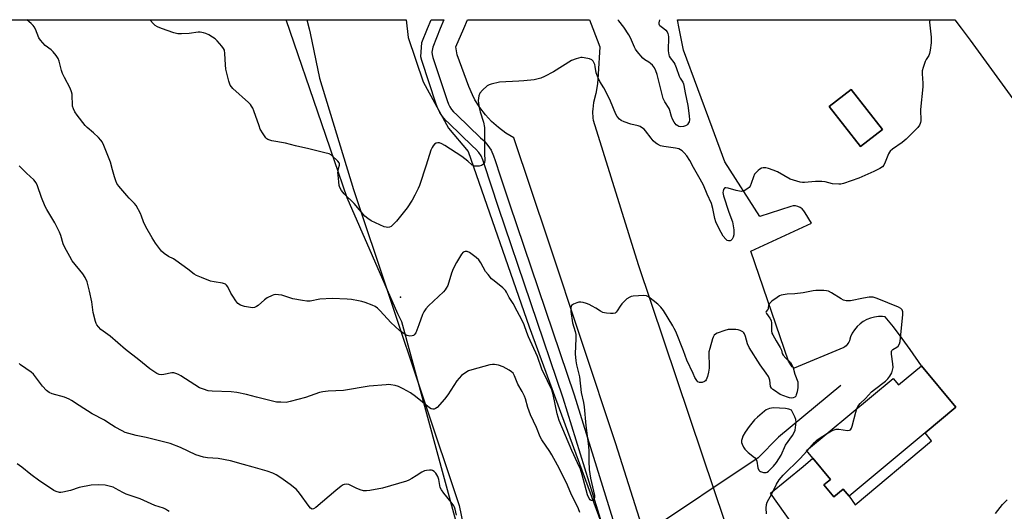
# Model space of a CAD drawing. Units: inches. Extents: x 1327762 to 1333762, y 521446 to 525447.
# Drawn here: x 1329809 to 1330220, y 525241 to 525447 of the extents above; entities that cross this region are included whole.
import ezdxf

# ---------------------------------------------------------------- set-up
doc = ezdxf.new("R2010")
doc.units = ezdxf.units.IN
doc.header["$MEASUREMENT"] = 0
for name, color, linetype in [('BLDG-Footprint', 5, 'Continuous'), ('ELEV-Spot Elevation', 7, 'Continuous'), ('HYDRO-Hidden Single Line Stream', 5, 'Continuous'), ('HYDRO-Single Line Stream', 4, 'Continuous'), ('NTRL-Pasture Land', 2, 'Continuous'), ('NTRL-Trees', 3, 'Continuous'), ('TRANS-Parking Lot', 4, 'Continuous'), ('TRANS-Road', 130, 'Continuous'), ('TRANS-Street Sidewalk', 7, 'Continuous'), ('Undefined', 1, 'Continuous')]:
    doc.layers.add(name, color=color, linetype=linetype)

msp = doc.modelspace()

# ---------------------------------------------------------------- linework, layer by layer
at = {"layer": 'BLDG-Footprint'}
for points, elevation in [([(1330169.26, 525400.77), (1330160.16, 525393.66), (1330147.08, 525410.39), (1330156.18, 525417.5)], 481.03), ([(1330185.52, 525302.24), (1330199.94, 525284.93), (1330187.08, 525274.22), (1330155.36, 525247.79), (1330152.9, 525250.74), (1330148.98, 525247.48), (1330144.8, 525252.5), (1330147.57, 525254.81), (1330140.24, 525263.61), (1330137.56, 525266.82), (1330173.68, 525296.92), (1330175.92, 525294.24)], 477.91)]:
    msp.add_lwpolyline(points, close=True, dxfattribs=dict(at, elevation=elevation))
at = {"layer": 'ELEV-Spot Elevation'}
msp.add_point((1329968.17, 525330.8, 479.13), dxfattribs=at)
at = {"layer": 'HYDRO-Hidden Single Line Stream'}
msp.add_line((1330117.41, 525263.79), (1330043.2, 525214.2), dxfattribs=at)
at = {"layer": 'HYDRO-Single Line Stream'}
msp.add_lwpolyline([(1330151.96, 525293.93), (1330125.94, 525272.37), (1330117.41, 525263.79)], dxfattribs=at)
at = {"layer": 'NTRL-Pasture Land'}
msp.add_lwpolyline([(1329869.57, 525168.05), (1329743.56, 525152.22), (1329740.91, 525152.99), (1329736.76, 525155.09), (1329712.59, 525237.84), (1329672.11, 525389.51), (1329665.52, 525411.77), (1329657.49, 525442.58), (1329656.44, 525446.62), (1329929.15, 525446.59), (1329930.08, 525442.83), (1329930.52, 525441.06), (1329934.48, 525422.24), (1329948.69, 525375.72), (1329992.66, 525243.85), (1330003.01, 525194.07)], close=True, dxfattribs=at)
at = {"layer": 'NTRL-Trees'}
msp.add_lwpolyline([(1329997.84, 525213.63), (1329968.78, 525320.6), (1329967.09, 525323.94), (1329945.97, 525372.34), (1329935.41, 525403.14), (1329920.54, 525446.6), (1329970.61, 525446.59), (1329971.49, 525439.22), (1329977.65, 525420.74), (1329988.21, 525401.38), (1329996.41, 525391.61), (1330021.9, 525318.53), (1330076.84, 525168.99)], dxfattribs=at)
at = {"layer": 'TRANS-Parking Lot'}
msp.add_polyline3d([(1330152.48, 525206.92, 0), (1330122.51, 525249.12, 0), (1330136.25, 525260.25, 0), (1330140.24, 525263.61, 0), (1330147.57, 525254.81, 0), (1330144.8, 525252.5, 0), (1330148.99, 525247.48, 0), (1330152.9, 525250.74, 0), (1330155.36, 525247.79, 0), (1330157.92, 525244.21, 0), (1330189.74, 525270.9, 0), (1330187.08, 525274.22, 0), (1330199.94, 525284.93, 0), (1330185.52, 525302.24, 0), (1330180.78, 525309.07, 0), (1330177.52, 525313.56, 0), (1330173.94, 525318.48, 0), (1330170.37, 525322.61, 0), (1330169.34, 525322.74, 0), (1330167.65, 525322.75, 0), (1330165.97, 525322.54, 0), (1330164.34, 525322.12, 0), (1330162.77, 525321.5, 0), (1330161.28, 525320.69, 0), (1330159.92, 525319.7, 0), (1330158.69, 525318.54, 0), (1330157.61, 525317.24, 0), (1330156.71, 525315.81, 0), (1330155.99, 525314.28, 0), (1330155.69, 525313.33, 0), (1330155.48, 525312.67, 0), (1330155.21, 525312.09, 0), (1330154.89, 525311.55, 0), (1330154.51, 525311.04, 0), (1330154.08, 525310.57, 0), (1330153.6, 525310.16, 0), (1330153.1, 525309.81, 0), (1330132.41, 525301.21, 0), (1330131.58, 525301.82, 0), (1330130.08, 525304.1, 0), (1330114.34, 525350, 0), (1330139.66, 525361.72, 0), (1330137, 525366.03, 0), (1330136.48, 525366.91, 0), (1330135.79, 525367.67, 0), (1330134.96, 525368.27, 0), (1330134.03, 525368.68, 0), (1330133.03, 525368.91, 0), (1330132.01, 525368.92, 0), (1330131, 525368.72, 0), (1330118.15, 525364.56, 0), (1330103.57, 525387.37, 0), (1330098.25, 525401.7, 0), (1330086.27, 525433.95, 0), (1330084.5, 525442.97, 0), (1330083.79, 525446.58, 0), (1330199.47, 525446.57, 0), (1330202.13, 525443.07, 0), (1330205.92, 525438.1, 0), (1330238.06, 525393.71, 0)], dxfattribs=at)
msp.add_polyline3d([(1330169.26, 525400.77, 0), (1330156.18, 525417.5, 0), (1330147.08, 525410.39, 0), (1330160.16, 525393.66, 0)], close=True, dxfattribs=at)
at = {"layer": 'TRANS-Road'}
msp.add_lwpolyline([(1330080.45, 525198.97), (1330058.08, 525269.67), (1330029.91, 525354.22), (1330015.55, 525397.39), (1330012.23, 525399.33), (1330009.12, 525401.57), (1330006.25, 525404.11), (1330003.64, 525406.92), (1330001.31, 525409.97), (1329999.3, 525413.24), (1329998.27, 525415.23), (1329996.79, 525418.76), (1329991.92, 525431.97), (1329991.31, 525435.32), (1329994.61, 525442.89), (1329996.22, 525446.59), (1330047.14, 525446.58), (1330048.49, 525442.93), (1330051.34, 525435.23), (1330050.62, 525423.85), (1330050.35, 525419.8), (1330049.69, 525415.78), (1330048.7, 525412.05), (1330048.42, 525409.31), (1330048.38, 525408.27), (1330048.47, 525405.51), (1330048.56, 525404.65), (1330067.33, 525344.53), (1330094.04, 525265.04), (1330117.37, 525195.63)], dxfattribs=at)
at = {"layer": 'TRANS-Street Sidewalk'}
msp.add_lwpolyline([(1330055.99, 525224.48), (1330036.03, 525288.63), (1330009.1, 525368.2), (1330003.1, 525386.44), (1330002.58, 525388.15), (1330001.83, 525389.77), (1330000.85, 525391.27), (1329999.68, 525392.62), (1329998.33, 525393.79), (1329988.41, 525403.46), (1329986.97, 525404.76), (1329985.7, 525406.22), (1329984.63, 525407.84), (1329983.77, 525409.58), (1329983.15, 525411.42), (1329977.15, 525429.54), (1329976.72, 525431.18), (1329977.13, 525437.05), (1329979.48, 525442.87), (1329980.98, 525446.59), (1329986.27, 525446.59), (1329984.77, 525442.88), (1329981.69, 525435.21), (1329981.36, 525433.07), (1329981.47, 525432.06), (1329981.77, 525430.9), (1329987.71, 525412.95), (1329988.23, 525411.43), (1329988.82, 525410.24), (1329989.55, 525409.14), (1329990.41, 525408.13), (1329991.7, 525406.98), (1330001.58, 525397.34), (1330003.08, 525396.04), (1330004.71, 525394.18), (1330006.05, 525392.11), (1330007.09, 525389.88), (1330007.69, 525387.9), (1330009.8, 525381.5), (1330013.67, 525369.73), (1330040.61, 525290.11), (1330060.55, 525226.04)], dxfattribs=at)
at = {"layer": 'Undefined'}
msp.add_line((1330137.74, 525266.6, 478), (1330138.94, 525267.97, 478), dxfattribs=at)
for points, elevation in [([(1330158.63, 525284.38), (1330159.06, 525285.29), (1330159.92, 525286.48), (1330162.17, 525288.61), (1330164.75, 525291.29), (1330166.02, 525292.34), (1330170.57, 525295.76), (1330171.56, 525296.7), (1330172.41, 525297.83), (1330173.19, 525299.33), (1330173.51, 525300.42), (1330173.69, 525301.55), (1330173.63, 525302.97), (1330173.02, 525307.04), (1330173.04, 525308.14), (1330173.21, 525308.56), (1330173.66, 525309.03), (1330175.29, 525309.97), (1330175.89, 525310.46), (1330176.41, 525311.31), (1330176.73, 525312.35), (1330177.78, 525323.58), (1330177.73, 525324.72), (1330177.46, 525325.51), (1330176.95, 525326.13), (1330175.95, 525326.69), (1330167.07, 525330.27), (1330165.38, 525330.78), (1330163.68, 525330.78), (1330161.38, 525330.45), (1330155.89, 525329.38), (1330155.03, 525329.28), (1330154.19, 525329.31), (1330153.09, 525329.63), (1330152.03, 525330.09), (1330148.05, 525332.64), (1330146.77, 525333.29), (1330145.93, 525333.48), (1330144.77, 525333.59), (1330141.54, 525333.69), (1330140.4, 525333.54), (1330136.19, 525332.62), (1330132.69, 525332.26), (1330129.53, 525332.06), (1330127.08, 525331.61), (1330126.31, 525331.35), (1330125.3, 525330.74), (1330123.14, 525329.11), (1330122.1, 525328.13), (1330121.76, 525327.45), (1330121.65, 525326.22), (1330121.55, 525325.83), (1330121.38, 525325.54), (1330120.75, 525324.91), (1330120.69, 525324.61), (1330120.93, 525324.05), (1330122.34, 525322.05), (1330122.79, 525321.04), (1330122.97, 525319.94), (1330122.96, 525316.76), (1330123.15, 525315.76), (1330123.48, 525315.07), (1330125, 525312.69), (1330126.63, 525309.84), (1330127.1, 525308.76), (1330127.46, 525307.37), (1330127.81, 525306.66), (1330128.91, 525305.34), (1330130.93, 525303.56), (1330131.53, 525302.61), (1330132.1, 525301.29), (1330132.76, 525298.72), (1330133.93, 525295.51), (1330134.03, 525294.66), (1330133.92, 525293.17), (1330133.66, 525291.41), (1330133.32, 525290.05), (1330133.11, 525289.56), (1330132.67, 525289.05), (1330132.1, 525288.77), (1330131.36, 525288.69), (1330130.54, 525288.81), (1330129.69, 525289.07), (1330126.64, 525290.28), (1330124.2, 525291.85), (1330123.51, 525292.37), (1330122.93, 525292.94), (1330122.61, 525293.6), (1330122.25, 525296.25), (1330122.05, 525297.03), (1330121.74, 525297.78), (1330120.81, 525299.2), (1330118.21, 525302.61), (1330113.68, 525309.82), (1330113.01, 525311.35), (1330112.2, 525314.42), (1330111.69, 525315.6), (1330111.4, 525316), (1330110.97, 525316.36), (1330109.96, 525316.9), (1330109.13, 525317.2), (1330108.14, 525317.35), (1330106.1, 525317.38), (1330104.95, 525317.29), (1330103.51, 525316.91), (1330100.39, 525315.84), (1330099.62, 525315.47), (1330099.03, 525314.94), (1330098.66, 525314.22), (1330098.38, 525313.41), (1330097.22, 525309.49), (1330096.88, 525308.08), (1330096.81, 525306.62), (1330097.02, 525302.76), (1330097.03, 525301.27), (1330096.76, 525299.51), (1330096.34, 525297.76), (1330095.74, 525296.37), (1330095.42, 525295.96), (1330095.03, 525295.62), (1330094.02, 525295.23), (1330092.97, 525295.18), (1330092.33, 525295.47), (1330091.8, 525296.08), (1330091.06, 525297.33), (1330090.27, 525298.93), (1330087.72, 525304.61), (1330086.28, 525308.41), (1330083.05, 525316.45), (1330082.46, 525317.82), (1330081.9, 525318.85), (1330077.88, 525325.31), (1330076.86, 525326.72), (1330075.56, 525327.91), (1330071.64, 525331.04), (1330070.89, 525331.41), (1330069.76, 525331.53), (1330065.27, 525331.19), (1330064.4, 525331.05), (1330063.86, 525330.87), (1330062.7, 525330.09), (1330060.59, 525328.07), (1330059.9, 525327.14), (1330058.64, 525325.17), (1330058.13, 525324.53), (1330057.72, 525324.22), (1330056.99, 525324.03), (1330055.88, 525324.02), (1330054.16, 525324.14), (1330053.31, 525324.25), (1330052.58, 525324.46), (1330051.62, 525324.96), (1330049.66, 525326.27), (1330048.17, 525327.15), (1330046.9, 525327.82), (1330045.85, 525328.23), (1330044.5, 525328.59), (1330043.42, 525328.77), (1330042.6, 525328.75), (1330041.78, 525328.53), (1330040.46, 525327.98), (1330040, 525327.7), (1330039.63, 525327.35), (1330039.4, 525326.88), (1330039.27, 525326.34), (1330039.22, 525324.88), (1330040.05, 525320.18), (1330041.07, 525316.49), (1330041.31, 525315.25), (1330041.35, 525313.58), (1330041.11, 525307.26), (1330041.34, 525304.29), (1330041.61, 525302.54), (1330042.87, 525297.61), (1330043.59, 525291.11), (1330044.55, 525286.91), (1330044.89, 525285.07), (1330045.48, 525277.36), (1330046.65, 525268.66), (1330046.76, 525266.61), (1330046.76, 525262.36), (1330046.92, 525258.96), (1330047.55, 525255.35), (1330049.14, 525248.06), (1330049.17, 525247.21), (1330049.05, 525246.7), (1330048.83, 525246.28), (1330048.69, 525246.12), (1330048.35, 525245.97), (1330047.78, 525246.07), (1330047.41, 525246.29), (1330046.93, 525246.84), (1330046.29, 525248.31), (1330044.08, 525256.78), (1330043.26, 525259.08), (1330042.12, 525261.76), (1330039.72, 525266.82), (1330034.4, 525279.39), (1330033.54, 525282.23), (1330031.87, 525290.29), (1330031.35, 525292.11), (1330029.62, 525295.87), (1330027.18, 525300.79), (1330025.37, 525306.11), (1330021.69, 525314.29), (1330020.95, 525316.11), (1330019.83, 525319.24), (1330018.83, 525321.37), (1330016.92, 525325.05), (1330015.17, 525328.14), (1330013.62, 525330.69), (1330012.48, 525332.97), (1330012.04, 525333.62), (1330010.92, 525334.76), (1330007.25, 525337.6), (1330006.19, 525338.55), (1330004.74, 525340.25), (1330003.73, 525341.6), (1330001.7, 525345.15), (1330000.85, 525346.36), (1329999.8, 525347.37), (1329996.96, 525349.41), (1329995.98, 525349.9), (1329995.27, 525349.94), (1329994.82, 525349.81), (1329994.4, 525349.58), (1329993.69, 525348.78), (1329991.62, 525345.35), (1329990.27, 525342.64), (1329989.57, 525340.8), (1329987.91, 525335.75), (1329987.35, 525334.53), (1329986.92, 525333.91), (1329986.11, 525333.04), (1329979.9, 525327.27), (1329978.74, 525326), (1329977.96, 525324.74), (1329977.44, 525323.67), (1329975.85, 525319.23), (1329974.58, 525316.02), (1329973.98, 525315.15), (1329973.59, 525314.85), (1329973.13, 525314.67), (1329972.09, 525314.58), (1329971.57, 525314.66), (1329971.05, 525314.86), (1329969.79, 525315.61), (1329967.85, 525316.97), (1329964.18, 525320.24), (1329959.69, 525325.19), (1329958.64, 525326.21), (1329957.72, 525326.92), (1329956.44, 525327.53), (1329953.47, 525328.61), (1329952.09, 525329.02), (1329950.66, 525329.31), (1329947.77, 525329.8), (1329946.02, 525330.01), (1329939.73, 525330.28), (1329934.65, 525329.95), (1329930.6, 525329.2), (1329929.14, 525329.13), (1329927.39, 525329.39), (1329923.32, 525330.2), (1329918.74, 525331.64), (1329917.36, 525331.83), (1329915.99, 525331.89), (1329915.46, 525331.83), (1329914.66, 525331.57), (1329912.63, 525330.5), (1329911.46, 525329.67), (1329908.9, 525327.33), (1329908.17, 525326.89), (1329907.38, 525326.58), (1329906.56, 525326.45), (1329905.72, 525326.5), (1329903.17, 525326.97), (1329901.55, 525327.45), (1329900.43, 525328.24), (1329899.5, 525329.3), (1329898.23, 525331.21), (1329897.48, 525332.47), (1329896.15, 525335.21), (1329895.67, 525335.88), (1329895.27, 525336.23), (1329894.78, 525336.46), (1329893.95, 525336.67), (1329890.44, 525337.21), (1329889.02, 525337.53), (1329885.25, 525338.99), (1329883.15, 525339.91), (1329882.21, 525340.5), (1329879.55, 525342.56), (1329874.48, 525346.14), (1329873.48, 525346.77), (1329871.51, 525347.84), (1329869.59, 525349.11), (1329868.52, 525350.03), (1329867.65, 525351.12), (1329866.03, 525353.43), (1329864.65, 525355.59), (1329862.07, 525360.22), (1329861.02, 525362.33), (1329860.23, 525364.66), (1329859.8, 525365.71), (1329857.94, 525369.05), (1329857.24, 525369.95), (1329855.03, 525372.13), (1329854.03, 525373.24), (1329850.72, 525377.09), (1329849.87, 525378.29), (1329849.42, 525379.38), (1329848.9, 525381.09), (1329848.08, 525383.97), (1329847.32, 525387.1), (1329844.47, 525394.14), (1329843.73, 525395.69), (1329843.23, 525396.38), (1329842.24, 525397.4), (1329840.13, 525399.37), (1329837.5, 525401.66), (1329836.68, 525402.48), (1329833.31, 525406.8), (1329832.36, 525408.22), (1329831.76, 525409.49), (1329831.44, 525410.55), (1329831.37, 525411.34), (1329831.34, 525414.74), (1329831.25, 525415.6), (1329831.03, 525416.45), (1329830.37, 525418.08), (1329828.04, 525422.43), (1329827.25, 525424.16), (1329826.83, 525425.42), (1329825.86, 525429.34), (1329825.45, 525430.44), (1329824.64, 525431.64), (1329823.3, 525433.21), (1329822.46, 525433.99), (1329820.04, 525435.91), (1329818.99, 525436.97), (1329818.03, 525438.1), (1329817.43, 525439.1), (1329816, 525442.62), (1329815.46, 525443.57), (1329814.96, 525444.23), (1329814.12, 525445.05), (1329812.34, 525446.61)], 478), ([(1330076.34, 525446.58), (1330075.98, 525445.34), (1330075.94, 525444.88), (1330076.07, 525444.49), (1330076.37, 525444.15), (1330078.14, 525442.94), (1330078.96, 525442.22), (1330079.45, 525441.59), (1330079.78, 525440.92), (1330079.95, 525440.33), (1330080.03, 525439.48), (1330079.94, 525433.64), (1330079.97, 525432.76), (1330080.1, 525431.91), (1330080.28, 525431.42), (1330080.68, 525430.72), (1330082.19, 525428.74), (1330082.63, 525428.01), (1330083.19, 525426.64), (1330084.44, 525423), (1330084.83, 525422.26), (1330085.96, 525420.56), (1330086.26, 525419.86), (1330086.44, 525419.1), (1330086.95, 525416.05), (1330088.07, 525410.86), (1330088.67, 525406.45), (1330088.73, 525404.78), (1330088.59, 525404.02), (1330088.4, 525403.55), (1330087.99, 525402.91), (1330087.63, 525402.58), (1330087.16, 525402.32), (1330086.35, 525402.09), (1330084.95, 525401.97), (1330084.4, 525402.08), (1330083.88, 525402.28), (1330083.22, 525402.77), (1330082.34, 525403.86), (1330081.66, 525405.14), (1330081.26, 525406.24), (1330080.58, 525408.74), (1330080.28, 525409.51), (1330078.56, 525412.34), (1330077.87, 525413.77), (1330077.39, 525415.44), (1330075.33, 525423.8), (1330074.77, 525425.3), (1330074.13, 525426.47), (1330073.3, 525427.59), (1330072.51, 525428.39), (1330071.81, 525428.89), (1330070.17, 525429.87), (1330069.32, 525430.56), (1330066.92, 525433.4), (1330066.26, 525434.33), (1330065.84, 525435.09), (1330064.12, 525439.1), (1330063.43, 525440.36), (1330061.37, 525443.44), (1330059.25, 525446.07), (1330058.88, 525446.58)], 482), ([(1330043.01, 525240.94), (1330042.54, 525242.49), (1330041.98, 525243.72), (1330039.56, 525248.39), (1330037.92, 525252.43), (1330037.05, 525254.24), (1330033.79, 525260.68), (1330031.4, 525265.03), (1330030.46, 525266.51), (1330027.15, 525271.3), (1330026.43, 525272.53), (1330024.91, 525276.44), (1330022.42, 525281.72), (1330021.41, 525284.74), (1330020.36, 525288.41), (1330019.97, 525289.51), (1330018.96, 525291.51), (1330017.17, 525294.55), (1330015.85, 525297.96), (1330015.17, 525299.12), (1330014.54, 525299.69), (1330013.57, 525300.33), (1330011, 525301.77), (1330009.1, 525302.51), (1330007.47, 525302.78), (1330006.63, 525302.76), (1330005.47, 525302.54), (1329997.99, 525300.55), (1329996.59, 525300.08), (1329995.06, 525299.2), (1329993.71, 525298.12), (1329991.75, 525295.95), (1329987.95, 525290.12), (1329986.55, 525288.28), (1329983.46, 525284.81), (1329982.81, 525284.32), (1329982.3, 525284.15), (1329981.77, 525284.08), (1329981, 525284.23), (1329980.3, 525284.65), (1329974.47, 525289.44), (1329972.35, 525290.96), (1329969.36, 525292.58), (1329967.35, 525293.54), (1329966, 525293.98), (1329964.27, 525294.31), (1329963.4, 525294.37), (1329962.23, 525294.33), (1329955.21, 525293.72), (1329944.47, 525291.83), (1329938.03, 525291.58), (1329935.83, 525291.39), (1329934.44, 525291.06), (1329930.51, 525289.63), (1329928.55, 525289), (1329922.21, 525287.31), (1329920.5, 525286.96), (1329918.25, 525286.97), (1329916.56, 525287.09), (1329915.44, 525287.27), (1329908.15, 525289.05), (1329903.97, 525290.26), (1329899.97, 525291), (1329897.54, 525291.28), (1329889.73, 525291.61), (1329888.03, 525291.8), (1329886.03, 525292.39), (1329884.39, 525293.07), (1329876.63, 525298.03), (1329875.58, 525298.58), (1329874.48, 525299), (1329873.64, 525299.22), (1329872.84, 525299.24), (1329869.52, 525298.63), (1329868.41, 525298.5), (1329867.6, 525298.6), (1329866.58, 525299.05), (1329863.66, 525300.87), (1329859.05, 525304.7), (1329853.58, 525308.95), (1329847.06, 525314.59), (1329843.25, 525317.41), (1329842.23, 525318.42), (1329841.53, 525319.32), (1329841.26, 525319.82), (1329840.97, 525320.64), (1329840.04, 525324.38), (1329839.83, 525325.53), (1329839.45, 525328.91), (1329838.51, 525333.38), (1329837.47, 525337.19), (1329836.69, 525339.09), (1329835.74, 525340.55), (1329831.34, 525346.04), (1329830.28, 525347.76), (1329828.17, 525351.54), (1329827.5, 525353.1), (1329826.49, 525356.63), (1329825.97, 525357.99), (1329823.99, 525361.92), (1329820.67, 525367.39), (1329819.98, 525368.68), (1329818.42, 525372.48), (1329816.86, 525377.28), (1329816.24, 525378.5), (1329815.25, 525379.76), (1329812.23, 525382.52), (1329809.18, 525385.69)], 476), ([(1329991.57, 525239.86), (1329991.07, 525242.38), (1329990.76, 525243.21), (1329990.49, 525243.71), (1329989.31, 525245.34), (1329986.3, 525249.06), (1329985.3, 525250.42), (1329984.83, 525251.48), (1329984.28, 525254.72), (1329983.84, 525256), (1329983.44, 525256.75), (1329982.92, 525257.45), (1329982.33, 525258.06), (1329981.65, 525258.51), (1329981.13, 525258.64), (1329980.27, 525258.66), (1329979.1, 525258.55), (1329978.24, 525258.37), (1329977.18, 525257.89), (1329974.72, 525256.24), (1329973.01, 525255.23), (1329971.77, 525254.55), (1329970.71, 525254.09), (1329960.78, 525251.09), (1329955.48, 525250.16), (1329954, 525249.98), (1329952.86, 525250.08), (1329951.45, 525250.5), (1329949.79, 525251.12), (1329946.63, 525252.72), (1329945.83, 525252.87), (1329944.77, 525252.74), (1329944.26, 525252.51), (1329943.53, 525252.04), (1329941.2, 525250.23), (1329932.92, 525243.08), (1329932, 525242.5), (1329931.33, 525242.45), (1329930.7, 525242.81), (1329930.15, 525243.44), (1329926.13, 525249.11), (1329924.79, 525250.57), (1329922.24, 525252.62), (1329918.34, 525255.4), (1329916.41, 525256.65), (1329914.93, 525257.44), (1329912.6, 525258.23), (1329906.72, 525259.85), (1329902.77, 525261.07), (1329897.31, 525262.6), (1329892.24, 525263.54), (1329887.67, 525263.74), (1329886.04, 525264.02), (1329882.83, 525265.09), (1329876.48, 525268.17), (1329872.12, 525269.76), (1329862.08, 525272.3), (1329857.95, 525273.15), (1329853.41, 525274.44), (1329852.08, 525275.03), (1329849.23, 525276.58), (1329846.21, 525278.59), (1329844.72, 525279.47), (1329839.55, 525282.12), (1329834.14, 525285.59), (1329831.02, 525287.74), (1329830.02, 525288.33), (1329828.07, 525289.05), (1329822.98, 525290.48), (1329821.66, 525291), (1329820.55, 525291.94), (1329818.94, 525293.71), (1329816.03, 525297.65), (1329815.11, 525298.74), (1329814.21, 525299.48), (1329809.76, 525302.66), (1329809.12, 525303.2)], 474), ([(1330145.93, 525273.8), (1330148.09, 525275.05), (1330149.15, 525275.5), (1330149.97, 525275.71), (1330151.14, 525275.7), (1330154.71, 525275.24), (1330155.51, 525275.32), (1330155.94, 525275.53), (1330156.37, 525276.16), (1330156.65, 525276.96), (1330158.15, 525282.8), (1330158.63, 525284.38)], 478), ([(1330138.94, 525267.97), (1330140.89, 525270.2), (1330141.88, 525271.11), (1330142.94, 525271.91), (1330145.93, 525273.8)], 478), ([(1330120.89, 525240.48), (1330120.8, 525242.84), (1330120.89, 525244.28), (1330121.25, 525245.32), (1330123.17, 525248.77), (1330125.05, 525252.82), (1330126.17, 525254.58), (1330127.82, 525256.56), (1330134.94, 525263.5), (1330137.74, 525266.6)], 478), ([(1329871.7, 525241.36), (1329871.09, 525241.89), (1329870.22, 525242.44), (1329869.41, 525242.75), (1329865.7, 525243.89), (1329859.58, 525246.72), (1329853.75, 525248.7), (1329852.41, 525249.33), (1329849.38, 525251.03), (1329848.34, 525251.51), (1329846.69, 525252.02), (1329845.01, 525252.39), (1329842.11, 525252.53), (1329839.14, 525252.35), (1329834.23, 525251.43), (1329830.52, 525250.24), (1329827.35, 525249.49), (1329826.49, 525249.38), (1329825.93, 525249.4), (1329824.57, 525249.74), (1329823.57, 525250.2), (1329821.42, 525251.74), (1329817.76, 525254.04), (1329814.1, 525256.84), (1329810.25, 525259.96), (1329808.35, 525261.35)], 472), ([(1330216.38, 525240.51), (1330219.32, 525244.35), (1330221.35, 525246.34)], 480)]:
    msp.add_lwpolyline(points, dxfattribs=dict(at, elevation=elevation))
at = {"layer": 'Undefined', "elevation": 476}
msp.add_lwpolyline([(1330123.86, 525284.63), (1330123.01, 525284.59), (1330122.21, 525284.43), (1330121.45, 525284.15), (1330120.74, 525283.79), (1330120.04, 525283.27), (1330117.16, 525280.81), (1330115.89, 525279.61), (1330113.64, 525276.9), (1330111.98, 525274.57), (1330111.05, 525272.87), (1330110.7, 525271.81), (1330110.53, 525271.01), (1330110.54, 525270.22), (1330110.74, 525269.45), (1330111.28, 525268.21), (1330111.81, 525267.38), (1330113.23, 525265.98), (1330115.89, 525263.96), (1330116.56, 525263.16), (1330116.84, 525262.44), (1330117.35, 525259.66), (1330117.68, 525258.67), (1330118, 525258.32), (1330118.43, 525258.08), (1330119.7, 525257.73), (1330120.73, 525257.73), (1330121.15, 525257.88), (1330121.76, 525258.29), (1330123.79, 525260.32), (1330125.09, 525261.85), (1330127.06, 525264.98), (1330128.89, 525269.02), (1330131.72, 525273.16), (1330132.29, 525274.11), (1330132.81, 525275.28), (1330133.05, 525276.42), (1330133.29, 525278.74), (1330133.18, 525279.86), (1330132.79, 525280.89), (1330131.34, 525283.64), (1330130.2, 525284.12), (1330128.8, 525284.43)], close=True, dxfattribs=at)
at = {"layer": 'Undefined'}
msp.add_polyline3d([(1330189, 525446.57, 480), (1330188.99, 525446.51, 480), (1330188.95, 525445.65, 480), (1330189.61, 525439.3, 480), (1330189.64, 525438.15, 480), (1330189.56, 525437.01, 480), (1330189.21, 525433.86, 480), (1330188.94, 525432.47, 480), (1330188.64, 525431.74, 480), (1330187.53, 525429.97, 480), (1330187.14, 525429.17, 480), (1330186.19, 525426.65, 480), (1330185.82, 525425.22, 480), (1330185.78, 525424.09, 480), (1330186.09, 525420.09, 480), (1330186.11, 525418.54, 480), (1330185.19, 525409.17, 480), (1330185.23, 525404.46, 480), (1330185.14, 525403.69, 480), (1330185.01, 525403.24, 480), (1330184.69, 525402.59, 480), (1330183.97, 525401.67, 480), (1330179.22, 525396.81, 480), (1330177.54, 525395.44, 480), (1330173.5, 525392.66, 480), (1330172.53, 525391.78, 480), (1330172.22, 525391.36, 480), (1330171.84, 525390.63, 480), (1330170.47, 525387.22, 480), (1330169.85, 525385.94, 480), (1330169.31, 525385.25, 480), (1330168.12, 525384.47, 480), (1330165.74, 525383.32, 480), (1330159.45, 525380.49, 480), (1330153.06, 525378.31, 480), (1330151.93, 525378.02, 480), (1330151.07, 525377.94, 480), (1330148.45, 525378.16, 480), (1330145.39, 525378.91, 480), (1330143.95, 525379.06, 480), (1330141.34, 525379.08, 480), (1330136.72, 525378.69, 480), (1330135.86, 525378.73, 480), (1330135, 525378.88, 480), (1330132.17, 525379.61, 480), (1330130.8, 525380.09, 480), (1330125.46, 525383.07, 480), (1330123.65, 525383.84, 480), (1330121.69, 525384.49, 480), (1330120.56, 525384.78, 480), (1330119.58, 525384.84, 480), (1330118.86, 525384.67, 480), (1330118.16, 525384.25, 480), (1330117.49, 525383.72, 480), (1330116.44, 525382.76, 480), (1330115.91, 525382.11, 480), (1330115.42, 525381.06, 480), (1330114.5, 525378.2, 480), (1330114.04, 525377.13, 480), (1330113.71, 525376.66, 480), (1330113.3, 525376.26, 480), (1330112.35, 525375.58, 480), (1330111.64, 525375.24, 480), (1330110.9, 525375.02, 480), (1330110.41, 525374.96, 480), (1330109.67, 525375, 480), (1330108.3, 525375.31, 480), (1330104.94, 525376.34, 480), (1330103.9, 525376.52, 480), (1330103.48, 525376.43, 480), (1330103.33, 525376.31, 480), (1330102.99, 525375.77, 480), (1330102.8, 525375.07, 480), (1330102.76, 525374.55, 480), (1330102.99, 525373.16, 480), (1330105.17, 525366.3, 480), (1330106.67, 525362.22, 480), (1330107.04, 525360.65, 480), (1330107.25, 525358.96, 480), (1330107.27, 525356.91, 480), (1330106.98, 525355.82, 480), (1330106.57, 525355.1, 480), (1330106.08, 525354.52, 480), (1330105.69, 525354.3, 480), (1330105.02, 525354.34, 480), (1330104.54, 525354.55, 480), (1330103.92, 525355.01, 480), (1330102.9, 525356.23, 480), (1330101.98, 525357.82, 480), (1330100.37, 525361.07, 480), (1330099.81, 525362.33, 480), (1330099.36, 525363.63, 480), (1330098.54, 525367.84, 480), (1330097.9, 525369.96, 480), (1330096.13, 525373.8, 480), (1330094.6, 525377.53, 480), (1330093.3, 525380.08, 480), (1330090.5, 525384.89, 480), (1330088.97, 525387.93, 480), (1330087.67, 525389.87, 480), (1330086.55, 525391.12, 480), (1330085.74, 525391.89, 480), (1330085.06, 525392.36, 480), (1330084.31, 525392.73, 480), (1330082.94, 525393.06, 480), (1330078.06, 525393.64, 480), (1330076.69, 525394.05, 480), (1330075.39, 525394.61, 480), (1330074.7, 525395.09, 480), (1330073.7, 525396.08, 480), (1330072.76, 525397.17, 480), (1330070.45, 525400.27, 480), (1330069.84, 525400.89, 480), (1330069.14, 525401.41, 480), (1330068.14, 525402.02, 480), (1330067.35, 525402.38, 480), (1330064.28, 525403.06, 480), (1330061.58, 525403.96, 480), (1330060.3, 525404.54, 480), (1330059.63, 525405.06, 480), (1330058.68, 525406.18, 480), (1330058.05, 525407.17, 480), (1330055.79, 525412.56, 480), (1330053.78, 525416.91, 480), (1330053.09, 525418.21, 480), (1330051.42, 525420.83, 480), (1330050.66, 525422.35, 480), (1330049.85, 525424.44, 480), (1330049.45, 525427.09, 480), (1330049.25, 525427.96, 480), (1330048.64, 525429.25, 480), (1330048.07, 525429.81, 480), (1330047.06, 525430.23, 480), (1330044.81, 525430.75, 480), (1330043.97, 525430.86, 480), (1330043.41, 525430.84, 480), (1330041.46, 525430.34, 480), (1330039.59, 525429.59, 480), (1330032.12, 525424.82, 480), (1330028.34, 525422.86, 480), (1330026.74, 525422.24, 480), (1330023.95, 525421.57, 480), (1330019.63, 525421.1, 480), (1330017.61, 525420.93, 480), (1330009.49, 525420.57, 480), (1330006.01, 525419.76, 480), (1330005.19, 525419.46, 480), (1330004.45, 525419.02, 480), (1330002.5, 525417.24, 480), (1330001.36, 525415.94, 480), (1330000.96, 525414.91, 480), (1330000.7, 525412.92, 480), (1330000.71, 525411.79, 480), (1330001.08, 525409.84, 480), (1330001.51, 525408.18, 480), (1330002.82, 525403.84, 480), (1330003.25, 525401.63, 480), (1330003.28, 525390.59, 480), (1330003.47, 525387.99, 480), (1330003.3, 525387.01, 480), (1330002.92, 525386.4, 480), (1330002.04, 525385.81, 480), (1330000.99, 525385.47, 480), (1329999.57, 525385.44, 480), (1329999.03, 525385.53, 480), (1329998.53, 525385.71, 480), (1329998.14, 525385.98, 480), (1329996.34, 525387.64, 480), (1329993.75, 525389.56, 480), (1329986.77, 525394.12, 480), (1329985.51, 525394.81, 480), (1329984.53, 525395.18, 480), (1329983.8, 525395.27, 480), (1329983.08, 525395.05, 480), (1329982.41, 525394.64, 480), (1329981.84, 525394.05, 480), (1329981.41, 525393.31, 480), (1329980.94, 525392.22, 480), (1329978.99, 525385.92, 480), (1329976.14, 525377.5, 480), (1329975.63, 525376.2, 480), (1329974.23, 525373.38, 480), (1329973.12, 525371.35, 480), (1329971.04, 525368.12, 480), (1329966.53, 525362.61, 480), (1329965.16, 525361.1, 480), (1329964.32, 525360.35, 480), (1329963.6, 525359.99, 480), (1329962.78, 525359.9, 480), (1329962.22, 525359.98, 480), (1329961.4, 525360.25, 480), (1329955.98, 525362.71, 480), (1329954.59, 525363.61, 480), (1329953.33, 525364.7, 480), (1329948.88, 525369.89, 480), (1329944.67, 525373.97, 480), (1329943.63, 525375.35, 480), (1329942.96, 525376.62, 480), (1329942.71, 525377.45, 480), (1329942.18, 525381.86, 480), (1329942.14, 525382.75, 480), (1329942.21, 525383.62, 480), (1329942.38, 525384.46, 480), (1329942.8, 525385.89, 480), (1329942.76, 525386.5, 480), (1329942.58, 525386.92, 480), (1329942.07, 525387.55, 480), (1329939.42, 525390.08, 480), (1329938.44, 525390.63, 480), (1329936.73, 525391.12, 480), (1329930.02, 525392.73, 480), (1329924.38, 525393.92, 480), (1329920.3, 525395.07, 480), (1329914.57, 525396.13, 480), (1329912.92, 525396.68, 480), (1329912.44, 525396.96, 480), (1329912.04, 525397.33, 480), (1329910.9, 525398.95, 480), (1329909.75, 525400.95, 480), (1329909.22, 525402.3, 480), (1329907.12, 525408.64, 480), (1329906.65, 525409.66, 480), (1329906.1, 525410.6, 480), (1329905.61, 525411.25, 480), (1329904.88, 525412.02, 480), (1329898.29, 525417.96, 480), (1329897.69, 525418.59, 480), (1329897.22, 525419.29, 480), (1329896.67, 525420.91, 480), (1329895.38, 525426, 480), (1329895.2, 525427.74, 480), (1329895.01, 525432.44, 480), (1329894.76, 525433.83, 480), (1329894.35, 525434.57, 480), (1329893.64, 525435.5, 480), (1329891.74, 525437.76, 480), (1329890.92, 525438.59, 480), (1329889.8, 525439.39, 480), (1329888.34, 525440.24, 480), (1329887.05, 525440.85, 480), (1329885.99, 525441.16, 480), (1329884.65, 525441.38, 480), (1329883.82, 525441.39, 480), (1329880.06, 525440.86, 480), (1329876.83, 525440.68, 480), (1329875.38, 525440.73, 480), (1329873.72, 525441.16, 480), (1329868.5, 525442.93, 480), (1329866.9, 525443.62, 480), (1329865.92, 525444.21, 480), (1329865.09, 525444.98, 480), (1329863.94, 525446.25, 480), (1329863.66, 525446.6, 480)], dxfattribs=at)

doc.saveas('drawing.dxf')
